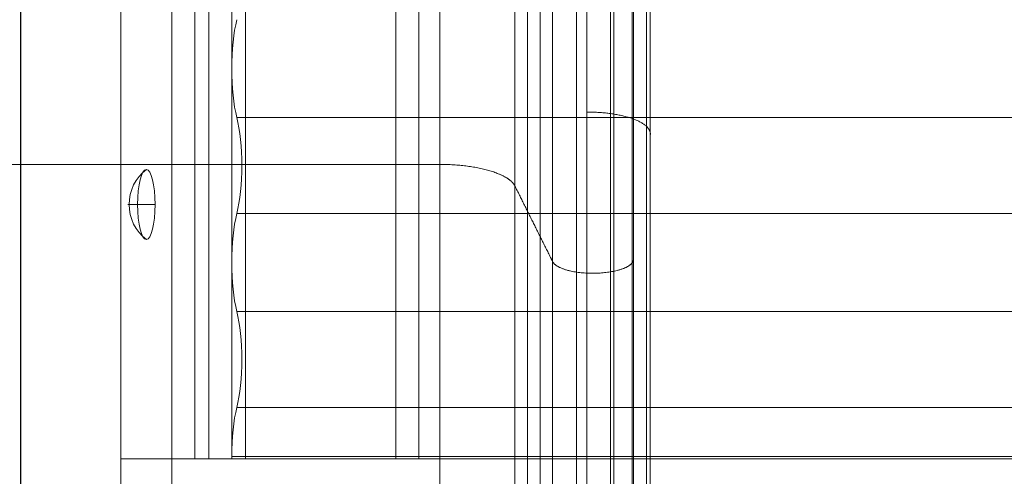
# Model space of a CAD drawing. Units: millimetres. Extents: x -811 to 10439, y 24 to 17601.
# Drawn here: x 3670 to 4057, y 10350 to 10530 of the extents above; entities that cross this region are included whole.
import ezdxf

# ---------------------------------------------------------------- set-up
doc = ezdxf.new("R2010")
doc.units = ezdxf.units.MM
doc.header["$MEASUREMENT"] = 0
for name, color, linetype, lineweight in [('elevate3 - Level 25', 7, 'Continuous', 0), ('elevate5 - Level 25', 7, 'Continuous', 0), ('elevate5 - Level 27', 7, 'Continuous', 0), ('Level 26', 7, 'Continuous', 0), ('Level 61', 7, 'Continuous', 0)]:
    doc.layers.add(name, color=color, linetype=linetype, lineweight=lineweight)

# ---------------------------------------------------------------- blocks, each defined once
blk = doc.blocks.new('From Smart Solid_727')
at = {"layer": 'elevate3 - Level 25', "color": 136, "linetype": 'Continuous', "lineweight": 13}
for p, q in [((-569.9, 752.94), (-569.9, 452.94)), ((-544.92, 743.99), (-544.92, 443.99)), ((-544.9, 744.16), (-544.9, 444.16)), ((-598.12, 723.84), (-598.12, 423.84)), ((-551.54, 694.8), (-551.54, 394.8))]:
    blk.add_line(p, q, dxfattribs=at)
for points in [[(-792.33, 752.92), (-792.33, 743.83), (-792.33, 725.65), (-792.33, 698.38), (-792.33, 671.11), (-792.33, 643.83), (-792.33, 616.56), (-792.33, 589.29), (-792.33, 562.02), (-792.33, 534.74), (-792.33, 507.47), (-792.33, 480.2), (-792.33, 462.02), (-792.33, 452.92)], [(-560.56, 752.32), (-560.56, 743.23), (-560.56, 725.05), (-560.56, 697.77), (-560.56, 670.5), (-560.56, 643.23), (-560.56, 615.95), (-560.56, 588.68), (-560.56, 561.41), (-560.56, 534.14), (-560.56, 506.86), (-560.56, 479.59), (-560.56, 461.41), (-560.56, 452.32)], [(-551.99, 750.35), (-551.99, 741.26), (-551.99, 723.08), (-551.99, 695.81), (-551.99, 668.53), (-551.99, 641.26), (-551.99, 613.99), (-551.99, 586.72), (-551.99, 559.44), (-551.99, 532.17), (-551.99, 504.9), (-551.99, 477.63), (-551.99, 459.44), (-551.99, 450.35)], [(-546.46, 747.37), (-546.46, 738.28), (-546.46, 720.1), (-546.46, 692.82), (-546.46, 665.55), (-546.46, 638.28), (-546.46, 611.01), (-546.46, 583.73), (-546.46, 556.46), (-546.46, 529.19), (-546.46, 501.92), (-546.46, 474.64), (-546.46, 456.46), (-546.46, 447.37)], [(-792.53, 732.37), (-792.53, 723.28), (-792.53, 705.1), (-792.53, 677.83), (-792.53, 650.56), (-792.53, 623.28), (-792.53, 596.01), (-792.53, 568.74), (-792.53, 541.47), (-792.53, 514.19), (-792.53, 486.92), (-792.53, 459.65), (-792.53, 441.47), (-792.53, 432.37)], [(-627.69, 732.37), (-627.69, 723.28), (-627.69, 705.1), (-627.69, 677.83), (-627.69, 650.56), (-627.69, 623.28), (-627.69, 596.01), (-627.69, 568.74), (-627.69, 541.47), (-627.69, 514.19), (-627.69, 486.92), (-627.69, 459.65), (-627.69, 441.47), (-627.69, 432.37)], [(-593.18, 713.94), (-593.18, 704.84), (-593.18, 686.66), (-593.18, 659.39), (-593.18, 632.12), (-593.18, 604.84), (-593.18, 577.57), (-593.18, 550.3), (-593.18, 523.03), (-593.18, 495.75), (-593.18, 468.48), (-593.18, 441.21), (-593.18, 423.03), (-593.18, 413.94)], [(-588.24, 704.03), (-588.24, 694.94), (-588.24, 676.76), (-588.24, 649.49), (-588.24, 622.21), (-588.24, 594.94), (-588.24, 567.67), (-588.24, 540.39), (-588.24, 513.12), (-588.24, 485.85), (-588.24, 458.58), (-588.24, 431.3), (-588.24, 413.12), (-588.24, 404.03)], [(-583.3, 694.13), (-583.3, 685.04), (-583.3, 666.85), (-583.3, 639.58), (-583.3, 612.31), (-583.3, 585.04), (-583.3, 557.76), (-583.3, 530.49), (-583.3, 503.22), (-583.3, 475.95), (-583.3, 448.67), (-583.3, 421.4), (-583.3, 403.22), (-583.3, 394.13)], [(-573.99, 690.04), (-573.99, 680.95), (-573.99, 662.77), (-573.99, 635.5), (-573.99, 608.22), (-573.99, 580.95), (-573.99, 553.68), (-573.99, 526.41), (-573.99, 499.13), (-573.99, 471.86), (-573.99, 444.59), (-573.99, 417.31), (-573.99, 399.13), (-573.99, 390.04)], [(-559.31, 690.35), (-559.31, 681.26), (-559.31, 663.08), (-559.31, 635.81), (-559.31, 608.53), (-559.31, 581.26), (-559.31, 553.99), (-559.31, 526.71), (-559.31, 499.44), (-559.31, 472.17), (-559.31, 444.9), (-559.31, 417.62), (-559.31, 399.44), (-559.31, 390.35)]]:
    blk.add_open_spline(points, degree=3, dxfattribs=at)
blk.add_rational_spline([(-569.9, 602.94), (-557.06, 602.94), (-550.9, 600.71), (-544.56, 598.55), (-544.9, 594.16)], [1, 0.697719301888, 0.657874815938, 0.697719301888, 1], degree=4, dxfattribs=at)
for points, weights, knots in [([(-598.12, 573.84), (-600.25, 578.11), (-607.23, 580.41), (-615.04, 582.37), (-627.69, 582.37), (-668.9, 582.37), (-710.11, 582.37), (-751.32, 582.37), (-792.53, 582.37), (-833.75, 582.37), (-874.97, 582.37), (-916.19, 582.37), (-957.41, 582.37), (-969.86, 582.37), (-977.66, 580.46), (-984.61, 578.19), (-986.9, 574), (-990.99, 566.51), (-995.09, 559.02), (-999.19, 551.53), (-1003.29, 544.04)], [1, 0.764272050822, 0.722741178108, 0.764272050822, 1, 1, 1, 1, 1, 1, 1, 1, 1, 0.769385187314, 0.727969044227, 0.769385187314, 1, 1, 1, 1, 1], [0, 0, 0, 0, 0, 0.2, 0.2, 0.2, 0.2, 0.4, 0.4, 0.4, 0.4, 0.6, 0.6, 0.6, 0.6, 0.8, 0.8, 0.8, 0.8, 1, 1, 1, 1, 1]), ([(-551.54, 544.8), (-551.87, 542.34), (-555.45, 540.98), (-559.37, 539.74), (-566.54, 539.59), (-573.71, 539.43), (-578.05, 540.5), (-582.09, 541.71), (-583.3, 544.13), (-587, 551.56), (-590.71, 558.98), (-594.42, 566.41), (-598.12, 573.84)], [1, 0.744070010141, 0.702426786862, 0.744070010141, 1, 0.744070010141, 0.702426786862, 0.744070010141, 1, 1, 1, 1, 1], [0, 0, 0, 0, 0, 0.25, 0.25, 0.25, 0.25, 0.5, 0.5, 0.5, 0.5, 1, 1, 1, 1, 1])]:
    blk.add_rational_spline(points, weights, degree=4, knots=knots, dxfattribs=at)
blk = doc.blocks.new('elevate3')
at = {"layer": 'elevate3 - Level 25', "color": 136, "linetype": 'Continuous', "lineweight": 13}
blk.add_blockref('From Smart Solid_727', (4462.8365, 9890.538), dxfattribs=at)
blk = doc.blocks.new('From Smart Solid_1140')
at = {"layer": 'elevate5 - Level 25', "color": 40, "linetype": 'Continuous', "lineweight": 13}
for p, q in [((-750.37, 15), (730.38, 15)), ((-730.38, 15), (-750.37, 15)), ((-750.37, 15), (-750.37, -15)), ((-730.38, 15), (750.37, 15)), ((-730.38, -15), (-730.38, 15))]:
    blk.add_line(p, q, dxfattribs=at)
blk = doc.blocks.new('From Smart Solid_1143')
at = {"layer": 'elevate5 - Level 25', "color": 40, "linetype": 'Continuous', "lineweight": 13}
for p, q in [((-24.52, -1183.12), (-24.52, 1183.12)), ((-4.53, 1183.12), (-4.53, -1183.12)), ((4.53, 1183.12), (4.53, -1183.12)), ((24.52, -1183.12), (24.52, 1183.12)), ((-24.52, -1183.12), (-4.53, -1183.12)), ((4.53, -1183.12), (-24.52, -1183.12)), ((-4.53, -1183.12), (24.52, -1183.12)), ((4.53, -1183.12), (24.52, -1183.12))]:
    blk.add_line(p, q, dxfattribs=at)
blk = doc.blocks.new('From Smart Solid_1149')
at = {"layer": 'Level 26', "color": 253, "linetype": 'Continuous', "lineweight": 13}
for p, q in [((-5.38, 0), (-1.49, 0)), ((5.38, 0), (-4.84, 0))]:
    blk.add_line(p, q, dxfattribs=at)
at = {"layer": 'Level 26', "color": 253, "linetype": 'Continuous', "lineweight": 13, "extrusion": (0, 0, -1)}
blk.add_ellipse((11.62, 0), major_axis=(0, -17), ratio=0.96827, start_param=1.570796, end_param=2.512718, dxfattribs=at)
blk.add_ellipse((1.94, 0), major_axis=(0, -13.75), ratio=0.249908, dxfattribs=at)
at = {"layer": 'Level 26', "color": 253, "linetype": 'Continuous', "lineweight": 13}
blk.add_ellipse((11.62, 0), major_axis=(0, 17), ratio=0.96827, start_param=1.570796, end_param=2.512718, dxfattribs=at)
blk = doc.blocks.new('From Smart Solid_1167')
at = {"layer": 'elevate5 - Level 25', "color": 40, "linetype": 'Continuous', "lineweight": 13}
for p, q in [((-41.29, 1183.12), (-41.29, -1183.12)), ((-32.3, -1183.12), (-32.3, 1183.12)), ((32.3, -1183.12), (32.3, 1183.12)), ((41.29, 1183.12), (41.29, -1183.12)), ((-41.29, -1183.12), (32.3, -1183.12)), ((-32.3, -1183.12), (-41.29, -1183.12)), ((41.29, -1183.12), (-32.3, -1183.12)), ((41.29, -1183.12), (32.3, -1183.12))]:
    blk.add_line(p, q, dxfattribs=at)
blk = doc.blocks.new('From Smart Solid_1171')
at = {"layer": 'elevate5 - Level 27', "color": 67, "linetype": 'Continuous', "lineweight": 13}
for p, q in [((-711.63, -285.93), (711.72, -285.93)), ((-711.63, -285.93), (-711.63, -285.93)), ((-711.63, -285.93), (711.72, -285.93)), ((-711.63, -323.67), (711.72, -323.67)), ((-711.63, -323.67), (-711.63, -323.67)), ((-711.63, -323.67), (711.72, -323.67)), ((-711.63, -362.13), (711.72, -362.13)), ((-711.63, -362.13), (-711.63, -362.13)), ((-711.63, -362.13), (711.72, -362.13)), ((-711.63, -399.87), (711.72, -399.87)), ((-711.63, -399.87), (-711.63, -399.87)), ((-711.63, -399.87), (711.72, -399.87)), ((-713.68, -419.1), (709.68, -419.1))]:
    blk.add_line(p, q, dxfattribs=at)
at = {"layer": 'elevate5 - Level 27', "color": 67, "linetype": 'Continuous', "lineweight": 13, "extrusion": (0, 0, -1)}
for centre, start_param in [((-707.01, -266.7), 0.765862), ((-707.01, -342.9), 0.765862), ((-707.01, -419.1), 1.570796)]:
    blk.add_ellipse(centre, major_axis=(0, -26.68), ratio=0.249908, start_param=start_param, end_param=2.375731, dxfattribs=at)
at = {"layer": 'elevate5 - Level 27', "color": 67, "linetype": 'Continuous', "lineweight": 13}
for centre in [(-716.35, -304.8), (-716.35, -381)]:
    blk.add_ellipse(centre, major_axis=(0, 26.68), ratio=0.249908, start_param=3.926989, end_param=5.497789, dxfattribs=at)
blk = doc.blocks.new('elevate5')
at = {"layer": 'elevate5 - Level 25', "color": 40, "linetype": 'Continuous', "lineweight": 13}
for name, p in [('From Smart Solid_1143', (3734.323, 11540.258)), ('From Smart Solid_1167', (3785.642, 11540.258)), ('From Smart Solid_1140', (4460.174, 10342.1385))]:
    blk.add_blockref(name, p, dxfattribs=at)
at = {"layer": 'elevate5 - Level 27', "color": 67, "linetype": 'Continuous', "lineweight": 13}
blk.add_blockref('From Smart Solid_1171', (4467.022, 10777.2385), dxfattribs=at)
at = {"layer": 'Level 26', "color": 253, "linetype": 'Continuous', "lineweight": 13}
blk.add_blockref('From Smart Solid_1149', (3717.858, 10457.1385), dxfattribs=at)

msp = doc.modelspace()

# ---------------------------------------------------------------- block references
at = {"layer": 'Level 61', "color": 7, "linetype": 'Continuous', "lineweight": 0}
for name in ['elevate5', 'elevate3']:
    msp.add_blockref(name, (0, 0), dxfattribs=at)

doc.saveas('drawing.dxf')
